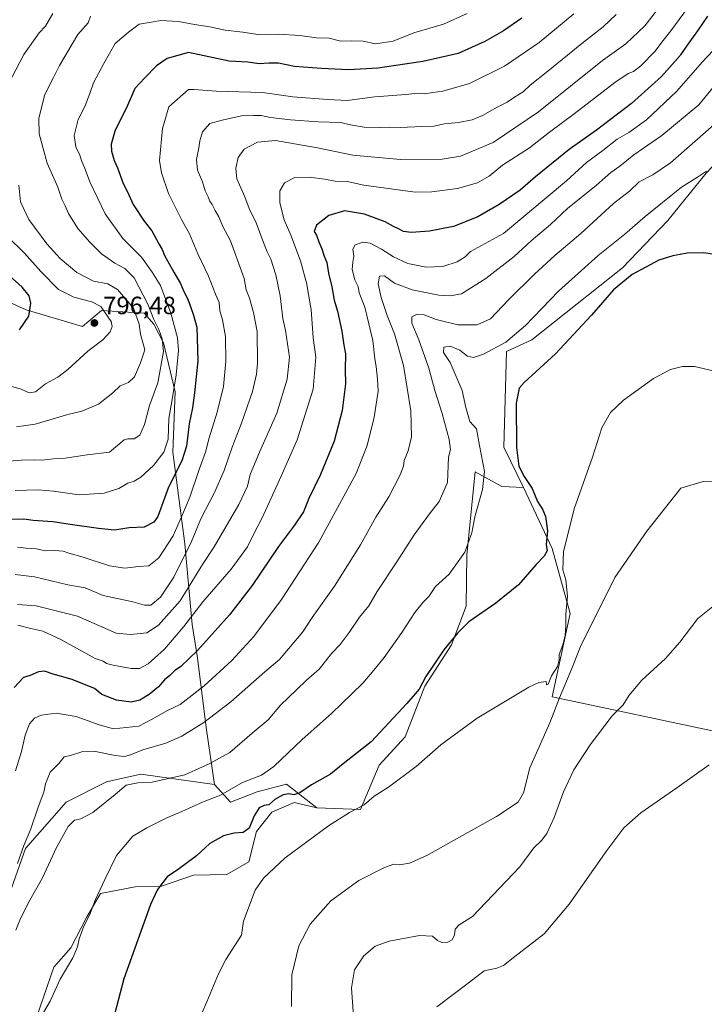
# Model space of a CAD drawing. Units: metres. Extents: x 610934 to 614385, y 4724688 to 4727063.
# Drawn here: x 613116 to 613391, y 4724894 to 4725289 of the extents above; entities that cross this region are included whole.
import ezdxf

# ---------------------------------------------------------------- set-up
doc = ezdxf.new("R2010")
doc.units = ezdxf.units.M
doc.header["$MEASUREMENT"] = 0
for name, color, linetype, lineweight in [('Arbolado forestal CxS', 92, 'Continuous', 0), ('Cultivos herbáceos CxS', 92, 'Continuous', 0), ('Curva de nivel maestra', 30, 'Continuous', 30), ('Curva de nivel normal', 30, 'Continuous', 0), ('Matorral CxS', 135, 'Continuous', 0), ('Prado CxS', 92, 'Continuous', 0), ('Punto de cota en terreno', 7, 'Continuous', 0), ('Rótulo de punto de cota en terreno', 7, 'Continuous', 0)]:
    doc.layers.add(name, color=color, linetype=linetype, lineweight=lineweight)
doc.styles.add('Style-Arial', font='txt')

# ---------------------------------------------------------------- blocks, each defined once
blk = doc.blocks.new('*U8')
at = {"layer": 'Cultivos herbáceos CxS', "color": 92, "linetype": 'Continuous', "lineweight": 0}
blk.add_polyline3d([(613123.1945, 4724888.5157, 730.8832), (613130.0359, 4724908.7895, 732.2403), (613136.9291, 4724916.4943, 731.737), (613143.1353, 4724928.6383, 731.1753), (613148.7363, 4724938.2333, 730.6966), (613162.6705, 4724940.9421, 727.106), (613172.8255, 4724941.0651, 725.1471), (613186.1025, 4724945.6719, 724.1366), (613199.4313, 4724945.8339, 722.9045), (613208.2575, 4724951.0217, 723.0979), (613211.2897, 4724963.1267, 724.911), (613217.5477, 4724970.8235, 725.0298), (613226.3897, 4724974.7415, 724.6303), (613232.7219, 4724973.2661, 723.4602), (613235.5157, 4724972.6153, 722.9313), (613253.0835, 4724971.8891, 720.9456), (613260.4931, 4724989.7631, 722.9925), (613271.0021, 4725001.0159, 723.3608), (613278.8883, 4725021.4285, 725.4303), (613289.5347, 4725037.9955, 725.7854), (613295.4499, 4725053.3793, 727.0512), (613295.6923, 4725074.0305, 730.7288), (613298.9987, 4725107.3421, 731.8789), (613306.9627, 4725102.9165, 729.722), (613309.6447, 4725101.4261, 729.3618), (613318.3197, 4725101.0311, 727.2842), (613329.8771, 4725076.5339, 724.0328), (613337.1187, 4725050.4651, 720.3779), (613329.8761, 4725017.1553, 718.7918), (613397.9447, 4725002.6717, 706.1068)], dxfattribs=at)
blk = doc.blocks.new('5PATER')
at = {"layer": 'Punto de cota en terreno', "linetype": 'Continuous', "lineweight": 0}
h = blk.add_hatch(color=51, dxfattribs=at)
edge = h.paths.add_edge_path()
edge.add_ellipse((0, 0), major_axis=(-0.11, -0.111), ratio=0.999422, start_angle=0, end_angle=360)

msp = doc.modelspace()

# ---------------------------------------------------------------- linework, layer by layer
at = {"layer": 'Arbolado forestal CxS', "color": 92, "linetype": 'Continuous', "lineweight": 0}
for points in [[(613022.4307, 4725287.9719, 833.5951), (613010.6035, 4725273.8101, 839.0074), (613020.0661, 4725257.2429, 833.3962), (613026.3749, 4725238.7041, 830.7475), (613034.6545, 4725226.4749, 827.0698), (613048.4581, 4725208.8679, 820.2455), (613068.9539, 4725193.2369, 810.9103), (613081.6697, 4725188.7467, 806.7221), (613103.7595, 4725179.0765, 802.993), (613118.9465, 4725172.1695, 800.9831), (613141.6423, 4725165.5343, 797.0439), (613149.1843, 4725171.9773, 795.4704), (613166.3363, 4725170.9141, 789.1441), (613170.1961, 4725166.5151, 787.6227), (613174.0931, 4725158.9401, 786.646), (613178.7657, 4725139.3069, 781.6989), (613177.7773, 4725115.1593, 779.9355), (613182.6495, 4725078.3785, 768.0875), (613185.5661, 4725046.0205, 755.9177), (613187.6257, 4725032.7075, 750.4459), (613191.1255, 4725004.8025, 740.6325), (613194.5659, 4724981.9787, 733.0584)], [(613415.6139, 4725265.5443, 735.4688), (613408.9107, 4725250.9495, 733.596), (613398.4385, 4725234.1835, 731.3449), (613391.6655, 4725226.9947, 731.0491), (613376.1841, 4725207.9541, 728.4467), (613358.0459, 4725189.0203, 726.8566), (613321.7705, 4725160.2257, 728.6069), (613311.6175, 4725155.4657, 729.9805), (613310.4339, 4725117.2041, 727.7204), (613318.3197, 4725101.0311, 727.2842)], [(613391.6655, 4725226.9947, 731.0491), (613376.1841, 4725207.9541, 728.4467), (613358.0459, 4725189.0203, 726.8566), (613321.7705, 4725160.2257, 728.6069), (613311.6175, 4725155.4657, 729.9805), (613310.4339, 4725117.2041, 727.7204), (613318.3197, 4725101.0311, 727.2842), (613309.6447, 4725101.4261, 729.3618), (613306.9627, 4725102.9165, 729.722), (613298.9987, 4725107.3421, 731.8789), (613295.6923, 4725074.0305, 730.7288), (613295.4499, 4725053.3793, 727.0512), (613289.5347, 4725037.9955, 725.7854), (613278.8883, 4725021.4285, 725.4303), (613271.0021, 4725001.0159, 723.3608), (613260.4931, 4724989.7631, 722.9925), (613253.0835, 4724971.8891, 720.9456), (613235.5157, 4724972.6153, 722.9313), (613223.3129, 4724982.0413, 727.4945), (613211.6389, 4724978.9957, 729.0192), (613200.9799, 4724974.9357, 729.3588), (613194.5659, 4724981.9787, 733.0584), (613191.1255, 4725004.8025, 740.6325), (613187.6257, 4725032.7075, 750.4459), (613185.5661, 4725046.0205, 755.9177), (613182.6495, 4725078.3785, 768.0875), (613177.7773, 4725115.1593, 779.9355), (613178.7657, 4725139.3069, 781.6989), (613174.0931, 4725158.9401, 786.646), (613170.1961, 4725166.5151, 787.6227), (613166.3363, 4725170.9141, 789.1441), (613149.1843, 4725171.9773, 795.4704), (613141.6423, 4725165.5343, 797.0439), (613118.9465, 4725172.1695, 800.9831), (613103.7595, 4725179.0765, 802.993)], [(613103.7595, 4725179.0765, 802.993), (613118.9465, 4725172.1695, 800.9831), (613141.6423, 4725165.5343, 797.0439), (613149.1843, 4725171.9773, 795.4704), (613166.3363, 4725170.9141, 789.1441), (613170.1961, 4725166.5151, 787.6227), (613174.0931, 4725158.9401, 786.646), (613178.7657, 4725139.3069, 781.6989), (613177.7773, 4725115.1593, 779.9355), (613182.6495, 4725078.3785, 768.0875), (613185.5661, 4725046.0205, 755.9177), (613187.6257, 4725032.7075, 750.4459), (613191.1255, 4725004.8025, 740.6325), (613194.5659, 4724981.9787, 733.0584), (613164.9421, 4724986.1029, 738.0119), (613151.2371, 4724983.0571, 737.1351), (613134.9781, 4724974.9063, 738.0287), (613118.6907, 4724956.2895, 741.0491), (613113.1635, 4724940.3435, 740.5497)], [(613235.5157, 4724972.6153, 722.9313), (613253.0835, 4724971.8891, 720.9456), (613260.4931, 4724989.7631, 722.9925), (613271.0021, 4725001.0159, 723.3608), (613278.8883, 4725021.4285, 725.4303), (613289.5347, 4725037.9955, 725.7854), (613295.4499, 4725053.3793, 727.0512), (613295.6923, 4725074.0305, 730.7288), (613298.9987, 4725107.3421, 731.8789), (613306.9627, 4725102.9165, 729.722), (613309.6447, 4725101.4261, 729.3618), (613318.3197, 4725101.0311, 727.2842)], [(613036.8701, 4724896.2295, 743.9084), (613066.0799, 4724895.3121, 738.4657), (613073.0399, 4724897.3021, 738.0347), (613096.3533, 4724912.1929, 737.3995), (613100.6783, 4724922.4077, 739.3199), (613113.1635, 4724940.3435, 740.5497), (613118.6907, 4724956.2895, 741.0491), (613134.9781, 4724974.9063, 738.0287), (613151.2371, 4724983.0571, 737.1351), (613164.9421, 4724986.1029, 738.0119), (613194.5659, 4724981.9787, 733.0584)], [(613194.5659, 4724981.9787, 733.0584), (613200.9799, 4724974.9357, 729.3588), (613211.6389, 4724978.9957, 729.0192), (613223.3129, 4724982.0413, 727.4945), (613235.5157, 4724972.6153, 722.9313)]]:
    msp.add_polyline3d(points, dxfattribs=at)
at = {"layer": 'Cultivos herbáceos CxS', "color": 92, "linetype": 'Continuous', "lineweight": 0}
for points in [[(613235.5157, 4724972.6153, 722.9313), (613253.0835, 4724971.8891, 720.9456), (613260.4931, 4724989.7631, 722.9925), (613271.0021, 4725001.0159, 723.3608), (613278.8883, 4725021.4285, 725.4303), (613289.5347, 4725037.9955, 725.7854), (613295.4499, 4725053.3793, 727.0512), (613295.6923, 4725074.0305, 730.7288), (613298.9987, 4725107.3421, 731.8789), (613306.9627, 4725102.9165, 729.722), (613309.6447, 4725101.4261, 729.3618), (613318.3197, 4725101.0311, 727.2842)], [(613318.3197, 4725101.0311, 727.2842), (613329.8771, 4725076.5339, 724.0328), (613337.1187, 4725050.4651, 720.3779), (613329.8761, 4725017.1553, 718.7918), (613397.9447, 4725002.6717, 706.1068), (613419.0597, 4725009.6995, 707.9925)], [(613235.5157, 4724972.6153, 722.9313), (613232.7219, 4724973.2661, 723.4602), (613226.3897, 4724974.7415, 724.6303), (613217.5477, 4724970.8235, 725.0298), (613211.2897, 4724963.1267, 724.911), (613208.2575, 4724951.0217, 723.0979), (613199.4313, 4724945.8339, 722.9045), (613186.1025, 4724945.6719, 724.1366), (613172.8255, 4724941.0651, 725.1471), (613162.6705, 4724940.9421, 727.106), (613148.7363, 4724938.2333, 730.6966), (613143.1353, 4724928.6383, 731.1753), (613136.9291, 4724916.4943, 731.737), (613130.0359, 4724908.7895, 732.2403), (613123.1945, 4724888.5157, 730.8832), (613122.9605, 4724881.8707, 730.2054), (613132.2733, 4724872.1117, 728.3918), (613140.6813, 4724866.9977, 726.681), (613139.4931, 4724859.9967, 725.5607), (613124.8801, 4724861.0899, 727.3629), (613116.6213, 4724861.6247, 728.5098), (613113.9281, 4724853.6259, 727.6964)]]:
    msp.add_polyline3d(points, dxfattribs=at)
at = {"layer": 'Curva de nivel maestra', "color": 30, "linetype": 'Continuous', "lineweight": 30, "flags": 128}
for points, elevation in [([(613317.67, 4725289.1301), (613310.34, 4725284.0101), (613302.84, 4725279.7101), (613292.18, 4725275.0101), (613278.01, 4725271.7901), (613259.97, 4725269.1301), (613248.25, 4725268.4601), (613237.42, 4725268.9101), (613226.6, 4725269.7601), (613220.19, 4725271.1001), (613216.35, 4725271.1201), (613212.4, 4725270.7801), (613207.87, 4725271.5101), (613200.42, 4725271.9101), (613184.04, 4725275.4101), (613175.51, 4725273.0101), (613171.24, 4725270.0301), (613166.52, 4725265.2101), (613162.59, 4725260.8601), (613159.22, 4725253.2201), (613154.74, 4725244.2701), (613153.09, 4725238.6601), (613153.25, 4725235.7401), (613154.22, 4725232.0501), (613155.56, 4725229.0801), (613157.86, 4725222.8201), (613159.6, 4725219.4601), (613161.88, 4725214.3801), (613166.25, 4725207.7401), (613169.37, 4725203.8601), (613172.21, 4725198.7001), (613173.58, 4725196.4101), (613174.42, 4725193.9201), (613175.71, 4725191.8701), (613178.17, 4725187.3301), (613180.93, 4725182.7701), (613182.24, 4725179.5501), (613183.76, 4725176.4901), (613185.94, 4725170.5301), (613187.36, 4725165.2001), (613187.76, 4725151.8201), (613186.45, 4725138.9701), (613185.74, 4725132.9201), (613184.39, 4725126.5601), (613183.22, 4725117.6301), (613181.34, 4725111.6301), (613176.08, 4725101.1101), (613171.8, 4725089.3601), (613170.15, 4725087.0701), (613166.34, 4725085.0901), (613160.34, 4725084.8101), (613154.43, 4725083.9001), (613148.02, 4725084.6101), (613137.53, 4725085.9901), (613129.73, 4725087.2401), (613121.81, 4725087.7901), (613118.06, 4725088.2801), (613102.68, 4725088.0001)], 775), ([(613392.17, 4725289.8801), (613388.21, 4725283.9701), (613384.63, 4725279.2901), (613381.33, 4725274.3801), (613381.155, 4725274.1814), (613373.66, 4725265.6701), (613361.66, 4725254.8801), (613347.66, 4725244.2801), (613336.73, 4725236.4701), (613323.24, 4725225.5001), (613317.06, 4725220.1901), (613308.67, 4725214.4101), (613300.01, 4725209.4801), (613290.34, 4725205.6001), (613280.68, 4725203.7001), (613273.33, 4725203.1901), (613270.26, 4725203.5901), (613268.3, 4725204.7201), (613266.24, 4725205.5601), (613262.99, 4725207.4501), (613254.68, 4725210.5701), (613246.68, 4725211.8601), (613240.35, 4725209.9801), (613235.33, 4725206.1001), (613234.46, 4725203.6601), (613235.35, 4725202.1901), (613236.27, 4725199.4401), (613237.52, 4725196.7001), (613238.43, 4725193.7401), (613239.54, 4725191.1201), (613240.24, 4725186.9401), (613241.57, 4725181.4701), (613242.47, 4725176.0801), (613243.8, 4725171.6501), (613245.53, 4725163.7101), (613246.36, 4725158.0401), (613247.04, 4725154.5701), (613246.88, 4725148.2301), (613246.96, 4725142.4901), (613245.72, 4725131.8301), (613242.48, 4725119.5201), (613236.99, 4725106.2001), (613232.3, 4725096.5401), (613230.16, 4725091.3101), (613226.63, 4725085.9501), (613220.16, 4725077.3401), (613209.63, 4725061.6901), (613200.52, 4725049.9101), (613187.69, 4725035.7301), (613180.95, 4725029.3101), (613178.4, 4725027.5301), (613176.54, 4725025.7001), (613174.4, 4725023.9601), (613172.03, 4725021.1601), (613168.36, 4725017.9901), (613164.56, 4725015.7901), (613161.09, 4725014.9501), (613155.21, 4725015.7001), (613149.31, 4725018.0601), (613146.36, 4725020.4001), (613137.38, 4725023.9801), (613129.76, 4725026.1601), (613126.34, 4725027.4201), (613123.92, 4725027.0801), (613120.66, 4725025.6901), (613117.97, 4725024.8401), (613114.25, 4725020.8801)], 750), ([(613397.79, 4725194.0401), (613390.57, 4725195.0901), (613384.05, 4725194.9801), (613381.155, 4725194.4301), (613378.26, 4725193.8801), (613372.66, 4725192.0901), (613362, 4725186.4201), (613354.48, 4725180.2701), (613345.7, 4725170.0701), (613331.28, 4725154.5501), (613318.6, 4725143.0901), (613316.63, 4725140.8601), (613315.44, 4725134.7901), (613315.61, 4725117.0201), (613316.55, 4725109.5601), (613318.65, 4725105.4301), (613321.89, 4725100.6301), (613323.94, 4725095.3601), (613326.12, 4725091.9901), (613327.19, 4725089.3601), (613328.04, 4725083.6601), (613327.53, 4725078.2101), (613327.89, 4725075.5501), (613326.7, 4725073.5401), (613323.43, 4725070.1701), (613316.34, 4725061.9701), (613307.34, 4725054.5701), (613296.43, 4725047.1701), (613291.98, 4725042.6401), (613286.49, 4725035.8801), (613279.26, 4725025.2201), (613276.56, 4725020.2201), (613271.59, 4725014.4301), (613257.32, 4724999.0901), (613246.02, 4724990.2901), (613241.02, 4724986.1301), (613233.35, 4724981.8801), (613228.68, 4724978.6501), (613226.35, 4724977.7901), (613224.35, 4724978.2001), (613222.02, 4724977.8401), (613218.68, 4724975.9801), (613216.35, 4724973.8201), (613214.35, 4724973.5901), (613212.35, 4724972.6301), (613210.35, 4724969.4201), (613208.35, 4724964.4401), (613206.02, 4724962.6501), (613202.37, 4724962.4401), (613198.11, 4724961.3601), (613192.65, 4724958.3701), (613187.35, 4724953.4201), (613180.51, 4724948.2301), (613175.48, 4724944.8901), (613171.65, 4724939.8601), (613168.85, 4724933.9001), (613158.13, 4724904.0801), (613153.73, 4724887.2401)], 725), ([(613116.34, 4725164.1601), (613120, 4725169.7101), (613120.88, 4725174.9201), (613120.14, 4725177.8601), (613117.38, 4725181.2701), (613112.19, 4725185.9301)], 800)]:
    msp.add_lwpolyline(points, dxfattribs=dict(at, elevation=elevation))
at = {"layer": 'Curva de nivel normal', "color": 30, "linetype": 'Continuous', "lineweight": 0, "flags": 128}
for points, elevation in [([(613115.64, 4725045.8401), (613120.92, 4725044.4301), (613125.72, 4725043.3901), (613132.83, 4725040.0201), (613146.63, 4725032.4901), (613149.91, 4725031.4201), (613151.22, 4725030.4801), (613153.82, 4725029.7301), (613161.03, 4725028.4501), (613164.48, 4725028.4801), (613167.84, 4725030.3401), (613174.52, 4725036.2201), (613182.21, 4725045.2801), (613189.78, 4725055.1501), (613201.18, 4725068.2801), (613207.72, 4725077.1501), (613210.35, 4725082.6601), (613213.62, 4725088.8501), (613221.23, 4725105.5501), (613227.71, 4725120.0601), (613234.08, 4725140.4601), (613235.11, 4725153.2901), (613234.12, 4725160.9701), (613233.22, 4725172.4001), (613232.27, 4725177.5301), (613231.46, 4725182.4901), (613228.92, 4725191.8601), (613225.06, 4725202.2001), (613222.46, 4725208.2401), (613220.75, 4725215.0301), (613220.7, 4725219.9201), (613222.61, 4725223.1101), (613226.39, 4725225.1601), (613232.52, 4725225.4301), (613238.79, 4725224.6201), (613242.87, 4725223.7501), (613247.68, 4725223.5901), (613254.35, 4725222.2101), (613274.9, 4725219.4201), (613281.62, 4725219.4501), (613291.89, 4725220.7901), (613299.96, 4725223.1401), (613304.61, 4725225.7801), (613310.01, 4725230.1901), (613320.79, 4725237.1901), (613328.82, 4725243.4001), (613338.72, 4725250.7601), (613355, 4725263.2701), (613360.38, 4725266.9901), (613362.51, 4725267.6701), (613365.38, 4725269.9601), (613371.22, 4725275.9501), (613373.88, 4725279.5201), (613377.44, 4725283.9801), (613389.75, 4725300.8401)], 755), ([(613374.9, 4725296.1801), (613367.08, 4725286.1001), (613359.42, 4725278.8201), (613350, 4725272.1001), (613324.37, 4725251.5901), (613306.16, 4725239.3201), (613293.06, 4725233.8601), (613285.76, 4725232.6101), (613269.01, 4725232.5101), (613249.97, 4725234.1401), (613235.8, 4725237.0801), (613219.02, 4725240.1201), (613211.78, 4725239.4601), (613206.38, 4725236.5801), (613204.04, 4725233.2101), (613203, 4725228.9901), (613203.42, 4725224.7601), (613206.7, 4725217.5401), (613208.42, 4725212.7701), (613211.18, 4725207.0701), (613213.84, 4725199.8601), (613215.65, 4725195.3901), (613217.1, 4725192.5501), (613219.1, 4725186.1801), (613220.87, 4725177.7901), (613221.94, 4725168.7601), (613222.9, 4725163.9801), (613224.52, 4725153.1701), (613223.65, 4725144.4301), (613219.44, 4725130.8401), (613212.48, 4725115.2001), (613208.79, 4725106.1901), (613207.7, 4725101.5401), (613204.31, 4725094.2201), (613194.37, 4725077.2401), (613189.69, 4725070.1801), (613180.69, 4725055.5401), (613172.03, 4725045.8001), (613167.36, 4725042.7601), (613160.8, 4725042.0701), (613155.03, 4725042.6001), (613139.58, 4725049.4901), (613123.02, 4725053.5601), (613115.52, 4725054.1301)], 760), ([(613129.67, 4725290.9501), (613126.68, 4725285.9701), (613124.26, 4725283.2801), (613118.01, 4725274.5801), (613110.24, 4725259.5101)], 790), ([(613112.04, 4725111.5501), (613117.17, 4725111.9301), (613122.28, 4725112.1201), (613125.28, 4725111.9801), (613129.89, 4725112.5301), (613134.65, 4725112.7601), (613143.48, 4725114.0301), (613152.36, 4725115.1601), (613158.22, 4725120.1301), (613159.8, 4725120.5501), (613162.27, 4725120.5401), (613164.58, 4725121.9801), (613166.39, 4725126.2001), (613168.44, 4725133.8801), (613171.76, 4725143.0001), (613174.06, 4725155.4701), (613173.55, 4725160.5201), (613172.23, 4725164.3601), (613170.2, 4725168.3401), (613167.72, 4725174.5301), (613162.3, 4725185.0801), (613158.49, 4725188.8401), (613154.55, 4725190.8801), (613149.18, 4725194.6001), (613146.59, 4725197.3201), (613144.46, 4725199.2901), (613139.76, 4725204.7501), (613135.98, 4725210.7801), (613134.62, 4725213.9401), (613133.33, 4725216.6201), (613131.63, 4725221.3201), (613127.43, 4725231.0401), (613124.2, 4725242.8101), (613124.06, 4725249.0601), (613126.47, 4725258.5001), (613130.01, 4725265.3001), (613132.4, 4725270.1401), (613139.76, 4725282.5101), (613143.79, 4725287.2801), (613144.74, 4725289.8701)], 785), ([(613355.59, 4725290.5601), (613350.26, 4725285.6201), (613341.72, 4725278.9901), (613328.18, 4725267.9001), (613321.06, 4725262.3101), (613318.25, 4725259.6001), (613314.78, 4725257.4801), (613311.9, 4725255.4601), (613307.78, 4725253.4101), (613301.91, 4725250.0701), (613297.82, 4725248.4101), (613292.34, 4725247.3601), (613286.67, 4725246.7201), (613282.42, 4725245.8101), (613277.57, 4725245.7501), (613269.05, 4725245.2401), (613264.53, 4725245.4601), (613261.08, 4725245.2701), (613254.48, 4725245.4601), (613248.98, 4725246.3501), (613244.99, 4725247.2801), (613236.01, 4725247.6001), (613224.98, 4725248.3601), (613217, 4725249.3101), (613213.18, 4725250.0901), (613210.15, 4725250.1001), (613205.39, 4725249.9301), (613197.52, 4725248.1801), (613192.58, 4725246.9101), (613189.75, 4725243.5201), (613188.58, 4725239.8901), (613188.28, 4725237.1101), (613187.29, 4725232.4501), (613187.72, 4725228.2101), (613189.67, 4725223.5001), (613190.71, 4725219.8801), (613192.02, 4725217.5501), (613192.62, 4725215.7901), (613193.61, 4725214.4401), (613194.8, 4725212.0301), (613196.27, 4725209.5201), (613197.83, 4725205.6301), (613200.92, 4725199.8901), (613206.41, 4725184.8001), (613207.16, 4725180.2301), (613208.52, 4725176.9201), (613210.14, 4725171.1501), (613211.54, 4725163.5301), (613211.8, 4725150.8201), (613211.32, 4725146.4301), (613209.67, 4725139.4301), (613205.37, 4725126.7901), (613201.54, 4725117.2001), (613198.4, 4725107.8701), (613194.5, 4725098.9301), (613189.03, 4725088.4201), (613185.26, 4725079.2901), (613178.21, 4725065.1001), (613172.88, 4725057.0601), (613168.92, 4725053.9001), (613166.38, 4725053.8401), (613161.71, 4725055.2201), (613149.88, 4725057.7301), (613142.62, 4725060.8001), (613135.68, 4725061.9501), (613122.28, 4725065.2401), (613114.62, 4725066.1601)], 765), ([(613114.64, 4725099.8401), (613123.75, 4725100.0101), (613129.97, 4725099.4801), (613140.22, 4725098.0601), (613150.32, 4725098.6601), (613156.13, 4725100.6201), (613159.8, 4725102.7901), (613162.3, 4725103.5601), (613165.03, 4725105.1801), (613170.08, 4725109.8001), (613174.2, 4725115.2001), (613175.89, 4725120.3401), (613176.18, 4725128.6801), (613177.7, 4725137.0801), (613179.13, 4725146.1101), (613180.09, 4725155.8601), (613179.65, 4725161.0401), (613177.04, 4725170.9301), (613172.84, 4725182.0101), (613169.51, 4725187.3401), (613165.19, 4725193.3501), (613157.73, 4725200.8201), (613150.66, 4725210.6901), (613144.53, 4725223.5301), (613142.39, 4725229.2301), (613141.3, 4725231.6001), (613140.5, 4725234.1501), (613138.88, 4725237.5901), (613138.3, 4725242.0801), (613139.9, 4725248.4301), (613142.53, 4725253.7401), (613144.52, 4725258.9701), (613145.94, 4725263.2401), (613150.15, 4725270.9601), (613154.69, 4725278.9601), (613160.03, 4725283.4701), (613164.36, 4725286.7401), (613168.36, 4725287.3401), (613173.03, 4725288.1601), (613180.03, 4725287.7801), (613186.43, 4725286.6301), (613192.63, 4725285.7001), (613198.77, 4725284.3101), (613205.85, 4725283.4401), (613211.86, 4725282.6001), (613220.27, 4725282.7601), (613228.77, 4725282.1801), (613235.46, 4725281.2801), (613240.44, 4725281.1101), (613245.12, 4725279.9601), (613249.29, 4725280.0601), (613254.13, 4725279.8601), (613259.02, 4725278.8901), (613266.18, 4725279.9001), (613274.48, 4725283.2801), (613286.36, 4725286.7001), (613295.8, 4725290.9601)], 780), ([(613115.56, 4725077.0301), (613118.88, 4725076.7101), (613123.2, 4725076.4801), (613126.58, 4725075.5901), (613130.36, 4725075.6901), (613133.85, 4725075.4201), (613136.11, 4725074.6301), (613141.89, 4725073.0701), (613152.35, 4725069.6401), (613158.6, 4725068.6201), (613164.03, 4725069.3801), (613168.22, 4725069.5801), (613172.16, 4725072.8301), (613177.92, 4725081.5701), (613181.62, 4725090.1501), (613184.56, 4725097.1001), (613188.3, 4725108.2001), (613190.88, 4725115.2001), (613192.42, 4725120.8601), (613195.6, 4725131.2001), (613198.05, 4725141.5301), (613199.02, 4725151.6501), (613198.86, 4725161.5501), (613197.69, 4725168.1901), (613196.66, 4725171.7901), (613196.35, 4725175.2101), (613194.92, 4725178.5301), (613192.08, 4725185.7301), (613187.86, 4725194.6801), (613184.44, 4725202.6401), (613181.24, 4725208.4101), (613176.08, 4725218.9001), (613173.22, 4725227.1301), (613172.51, 4725232.0001), (613173.66, 4725244.8801), (613176.19, 4725253.5201), (613184.02, 4725260.5301), (613186.31, 4725260.5301), (613195.2, 4725259.8901), (613213.74, 4725259.2801), (613225.94, 4725257.6201), (613239.99, 4725256.5601), (613247.66, 4725256.0601), (613258.83, 4725257.5401), (613271.26, 4725258.4801), (613276.02, 4725259.0201), (613278.64, 4725258.8201), (613282.01, 4725259.3801), (613286.01, 4725259.8301), (613296.78, 4725262.9201), (613310.78, 4725269.8201), (613324.69, 4725279.3201), (613338.62, 4725290.8301)], 770), ([(613394.49, 4725276.1301), (613389.96, 4725271.4801), (613379.82, 4725259.8601), (613367.66, 4725248.3401), (613360.66, 4725243.2801), (613356, 4725240.5901), (613350.18, 4725236.0401), (613343.67, 4725231.2501), (613335.65, 4725223.8501), (613310.34, 4725202.7801), (613297.11, 4725195.5701), (613294.95, 4725193.5101), (613291.73, 4725191.4401), (613286.1, 4725189.6101), (613279.41, 4725189.2601), (613272, 4725190.8401), (613266.26, 4725193.4301), (613261.46, 4725196.5801), (613256.89, 4725198.8801), (613254.02, 4725199.3801), (613250.91, 4725198.3101), (613249.98, 4725196.5501), (613250.42, 4725193.7401), (613249.92, 4725191.3801), (613249.74, 4725188.3401), (613250.74, 4725184.2601), (613252.05, 4725181.5701), (613252.51, 4725179.0201), (613254.72, 4725173.2301), (613258.02, 4725159.8701), (613258.72, 4725152.5701), (613259.25, 4725149.5201), (613259.82, 4725144.3901), (613260.08, 4725139.6701), (613258.57, 4725129.2301), (613255.74, 4725117.8601), (613251.27, 4725106.6501), (613236.36, 4725079.0701), (613221.34, 4725056.1401), (613210.23, 4725041.3201), (613201.42, 4725031.6201), (613190.36, 4725021.4901), (613180.69, 4725014.0801), (613175.69, 4725011.6801), (613169.3, 4725008.0601), (613164.14, 4725005.3601), (613154.07, 4725004.2601), (613148.31, 4725005.8301), (613139.06, 4725009.2101), (613131.04, 4725010.4801), (613125.04, 4725009.7001), (613122.37, 4725008.4801), (613120.37, 4725006.2801), (613118.55, 4725001.6801), (613117.1, 4724995.1601), (613114.72, 4724987.4101)], 745), ([(613115.56, 4724950.2301), (613118.12, 4724957.5601), (613120.92, 4724964.2201), (613123.86, 4724972.8801), (613126.1, 4724978.8801), (613126.68, 4724982.2001), (613128.68, 4724986.9401), (613132.03, 4724990.4301), (613134.28, 4724992.9801), (613136.71, 4724993.5801), (613141.65, 4724995.1901), (613146.16, 4724995.2801), (613154.73, 4724993.5501), (613158.39, 4724993.2201), (613160.82, 4724993.8301), (613165.78, 4724995.8001), (613175.04, 4724998.5401), (613181.36, 4725001.3701), (613190.26, 4725006.7901), (613201.06, 4725015.0601), (613214.68, 4725027.1701), (613220.54, 4725032.0401), (613229.85, 4725043.1801), (613233.7, 4725048.8801), (613242.66, 4725061.4901), (613253.03, 4725078.0401), (613259.13, 4725089.0701), (613264.36, 4725097.3101), (613268.92, 4725106.0701), (613270.24, 4725109.5401), (613270.6, 4725111.8701), (613272.17, 4725115.7401), (613273.42, 4725121.3701), (613273.16, 4725131.7401), (613270.27, 4725149.8901), (613266.7, 4725162.6401), (613263.78, 4725169.8901), (613261.37, 4725177.1201), (613260.16, 4725182.6701), (613260.6, 4725185.7601), (613262.68, 4725185.7701), (613266.68, 4725182.9301), (613273.7, 4725180.2401), (613284.49, 4725178.1301), (613288.97, 4725177.8301), (613293.52, 4725178.6201), (613303.27, 4725184.8001), (613314.58, 4725193.5201), (613321.51, 4725199.8001), (613329.27, 4725206.3901), (613335.97, 4725212.7701), (613347.71, 4725222.1901), (613353.34, 4725227.1901), (613356.94, 4725229.8501), (613362.61, 4725234.2801), (613373.8, 4725242.1401), (613388.66, 4725254.3201), (613398.91, 4725266.9801)], 740), ([(613114.9, 4724923.5601), (613116.78, 4724928.2401), (613120.51, 4724935.6101), (613125.51, 4724944.5701), (613131.13, 4724956.7001), (613135.84, 4724965.1601), (613138.42, 4724967.6401), (613140.92, 4724968.1401), (613145.75, 4724970.7301), (613154.69, 4724977.9701), (613159.03, 4724981.6901), (613163.82, 4724982.5701), (613169.45, 4724982.9101), (613182.56, 4724985.8601), (613192.3, 4724990.2901), (613200.66, 4724994.7201), (613209.58, 4725002.5501), (613215.96, 4725007.8801), (613220.92, 4725013.7101), (613227.39, 4725019.8501), (613231.32, 4725023.7101), (613236.48, 4725028.2201), (613241.55, 4725034.5501), (613244.82, 4725038.0301), (613248.46, 4725042.8201), (613252.7, 4725049.0201), (613256.37, 4725053.5401), (613259.66, 4725059.2601), (613267.66, 4725071.1901), (613274.51, 4725082.0001), (613280.67, 4725090.4401), (613284.58, 4725095.3801), (613287.9, 4725102.9401), (613288.31, 4725113.1701), (613289.1, 4725116.2901), (613288.62, 4725120.2301), (613285.83, 4725130.7101), (613282.86, 4725139.8101), (613280.37, 4725148.8901), (613276.47, 4725160.2101), (613273.62, 4725166.8501), (613273.67, 4725169.3501), (613275.48, 4725170.3101), (613278.5, 4725170.1401), (613283.36, 4725168.4001), (613292.09, 4725166.1801), (613299.78, 4725166.1501), (613305.2, 4725168.6001), (613312.39, 4725176.2001), (613322.75, 4725186.5601), (613330.92, 4725194.0101), (613341.43, 4725202.7901), (613354.49, 4725214.7901), (613360.87, 4725219.8201), (613364.8, 4725223.5701), (613370.25, 4725226.3701), (613377.34, 4725231.1501), (613395.74, 4725247.2301)], 735), ([(613120.01, 4724880.5901), (613128.55, 4724895.1501), (613132.63, 4724903.9001), (613137.72, 4724912.4601), (613139.6, 4724916.8301), (613140.21, 4724920.1301), (613142.1, 4724925.1501), (613144.32, 4724929.5901), (613146.74, 4724935.8201), (613150.52, 4724943.9301), (613155.22, 4724953.5401), (613161.73, 4724961.2701), (613167.36, 4724964.5201), (613175.36, 4724968.6601), (613181.36, 4724971.1201), (613189.69, 4724974.9301), (613196.95, 4724977.6401), (613205.72, 4724982.8001), (613213.28, 4724985.7401), (613218.35, 4724989.2201), (613229.68, 4724999.9601), (613241.35, 4725010.3501), (613253.95, 4725022.5401), (613258.33, 4725027.7301), (613262.54, 4725032.8801), (613269.62, 4725042.8801), (613274.82, 4725050.8801), (613278.13, 4725055.0801), (613280.37, 4725057.3701), (613283.11, 4725061.3301), (613288.61, 4725066.2101), (613294.91, 4725075.1201), (613297.62, 4725082.8701), (613298.84, 4725089.2101), (613301.89, 4725100.2101), (613302.8, 4725107.3601), (613300.68, 4725117.8701), (613299.55, 4725124.4601), (613296.82, 4725127.4401), (613295.25, 4725133.1101), (613293.86, 4725139.9301), (613288.96, 4725151.1501), (613286.25, 4725155.1601), (613286.45, 4725157.1801), (613289.02, 4725157.6001), (613292.8, 4725155.9901), (613295.91, 4725153.6801), (613298.36, 4725153.1401), (613302.31, 4725154.4401), (613311.26, 4725159.2001), (613319.19, 4725165.9501), (613332.47, 4725179.6801), (613348.37, 4725194.0101), (613358.96, 4725202.5201), (613367.12, 4725209.6001), (613381.69, 4725221.4301), (613388.1, 4725225.3201), (613391.76, 4725227.7801)], 730), ([(613115.99, 4725222.2101), (613116.68, 4725215.5201), (613120.08, 4725208.4801), (613127.27, 4725198.6501), (613132.62, 4725192.7801), (613139.37, 4725187.2001), (613146.01, 4725183.7201), (613151.67, 4725182.6801), (613155.63, 4725180.3401), (613161.99, 4725172.8301), (613164.26, 4725166.4301), (613164.86, 4725162.5001), (613166.55, 4725156.1801), (613164.85, 4725151.0101), (613162.43, 4725145.3501), (613160.03, 4725143.0401), (613156.69, 4725141.8101), (613153.69, 4725138.9301), (613148.03, 4725134.4401), (613141.36, 4725131.6401), (613135.7, 4725130.2101), (613122.59, 4725126.3701), (613115.16, 4725125.3201)], 790), ([(613112.86, 4725141.6301), (613116.98, 4725140.3601), (613120.19, 4725138.8901), (613122.7, 4725139.3301), (613126.7, 4725142.5601), (613131.7, 4725145.2201), (613135.69, 4725148.3101), (613143.69, 4725155.6001), (613149.79, 4725160.2401), (613152.63, 4725163.3301), (613153.46, 4725165.5301), (613153.04, 4725167.5301), (613148.92, 4725173.5801), (613145.32, 4725175.4801), (613138.12, 4725177.2801), (613131.92, 4725180.3101), (613124.89, 4725187.5201), (613118.34, 4725194.8801), (613111.5, 4725201.5801)], 795), ([(613394.44, 4725147.7201), (613386.98, 4725149.5401), (613382.19, 4725149.4801), (613377.3, 4725148.3001), (613370.49, 4725144.6701), (613358.52, 4725136.0501), (613353.28, 4725131.0501), (613349.79, 4725124.8601), (613346, 4725113.2001), (613338.69, 4725092.4401), (613334.48, 4725075.1501), (613334.21, 4725067.9501), (613335.34, 4725063.9301), (613336.07, 4725057.5001), (613335.32, 4725050.2401), (613335.4, 4725045.5401), (613335.09, 4725041.6401), (613334.12, 4725037.9001), (613332.64, 4725034.0501), (613332.68, 4725031.8601), (613332.08, 4725029.3001), (613329.57, 4725025.5201), (613328.29, 4725022.1101), (613327.64, 4725021.8601), (613327.5, 4725023.2301), (613324.52, 4725022.7901), (613320.54, 4725020.9301), (613299.81, 4725008.5501), (613285.19, 4724997.8201), (613275.34, 4724989.2001), (613264.26, 4724980.8901), (613258.55, 4724977.2401), (613254.54, 4724973.7801), (613248.59, 4724970.7601), (613240.2, 4724965.4401), (613222.84, 4724952.5801), (613214.1, 4724944.3801), (613210.86, 4724939.5501), (613206.11, 4724927.2401), (613205.34, 4724921.5601), (613199, 4724911.8701), (613196.12, 4724906.1301), (613191.38, 4724894.9101), (613185.41, 4724881.2801)], 720), ([(613398.59, 4725103.4701), (613390.41, 4725103.4601), (613381.47, 4725100.6801), (613367.81, 4725083.5401), (613354.97, 4725064.9901), (613341.2, 4725037.3301), (613337.82, 4725028.5001), (613332.87, 4725016.6601), (613328.97, 4725006.6101), (613320.87, 4724988.6601), (613318.41, 4724978.6601), (613316.24, 4724974.8801), (613307.52, 4724969.1001), (613292.75, 4724960.9001), (613279.68, 4724953.5201), (613272.68, 4724950.3801), (613268.68, 4724949.6901), (613266.35, 4724949.9901), (613262.68, 4724948.7501), (613252.41, 4724943.4201), (613241.2, 4724935.2701), (613232.84, 4724925.9801), (613228.37, 4724917.3101), (613225.55, 4724905.6301), (613225.38, 4724892.9801)], 715), ([(613395.66, 4725054.3601), (613388.33, 4725048.4801), (613381.09, 4725038.9601), (613375.37, 4725032.4701), (613365.76, 4725023.8101), (613360.72, 4725017.7801), (613358.36, 4725013.8801), (613353.96, 4725009.4801), (613345.13, 4724997.9201), (613338.62, 4724987.8201), (613334.41, 4724978.9701), (613330.69, 4724968.7201), (613327.72, 4724962.2601), (613325.63, 4724959.5601), (613322.52, 4724956.5601), (613316.91, 4724948.9901), (613297.94, 4724928.9901), (613292.55, 4724925.6501), (613291.02, 4724923.9301), (613290.7, 4724921.6501), (613289.84, 4724919.7301), (613288.11, 4724918.7401), (613285.62, 4724918.6701), (613283.88, 4724919.4401), (613281.88, 4724921.1001), (613276.67, 4724921.4401), (613264.58, 4724919.1701), (613258.93, 4724917.1201), (613254.43, 4724913.2701), (613250.57, 4724907.7001), (613249.49, 4724900.4301), (613251.6, 4724870.2401)], 710), ([(613392.88, 4724989.8601), (613379.86, 4724980.6401), (613365.47, 4724970.5701), (613358.55, 4724964.5701), (613351.74, 4724955.5301), (613336.69, 4724933.9601), (613326.73, 4724922.1001), (613314.91, 4724913.0001), (613310.4, 4724909.3801), (613307.67, 4724908.3901), (613302.67, 4724907.3201), (613296.18, 4724902.3001), (613283.64, 4724892.9001)], 705)]:
    msp.add_lwpolyline(points, dxfattribs=dict(at, elevation=elevation))
at = {"layer": 'Matorral CxS', "color": 135, "linetype": 'Continuous', "lineweight": 0}
for points in [[(613036.8701, 4724896.2295, 743.9084), (613066.0799, 4724895.3121, 738.4657), (613073.0399, 4724897.3021, 738.0347), (613096.3533, 4724912.1929, 737.3995), (613100.6783, 4724922.4077, 739.3199), (613113.1635, 4724940.3435, 740.5497), (613118.6907, 4724956.2895, 741.0491), (613134.9781, 4724974.9063, 738.0287), (613151.2371, 4724983.0571, 737.1351), (613164.9421, 4724986.1029, 738.0119), (613194.5659, 4724981.9787, 733.0584)], [(613113.1635, 4724940.3435, 740.5497), (613118.6907, 4724956.2895, 741.0491), (613134.9781, 4724974.9063, 738.0287), (613151.2371, 4724983.0571, 737.1351), (613164.9421, 4724986.1029, 738.0119), (613194.5659, 4724981.9787, 733.0584), (613200.9799, 4724974.9357, 729.3588), (613211.6389, 4724978.9957, 729.0192), (613223.3129, 4724982.0413, 727.4945), (613235.5157, 4724972.6153, 722.9313), (613232.7219, 4724973.2661, 723.4602), (613226.3897, 4724974.7415, 724.6303), (613217.5477, 4724970.8235, 725.0298), (613211.2897, 4724963.1267, 724.911), (613208.2575, 4724951.0217, 723.0979), (613199.4313, 4724945.8339, 722.9045), (613186.1025, 4724945.6719, 724.1366), (613172.8255, 4724941.0651, 725.1471), (613162.6705, 4724940.9421, 727.106), (613148.7363, 4724938.2333, 730.6966), (613143.1353, 4724928.6383, 731.1753), (613136.9291, 4724916.4943, 731.737), (613130.0359, 4724908.7895, 732.2403), (613123.1945, 4724888.5157, 730.8832)], [(613194.5659, 4724981.9787, 733.0584), (613200.9799, 4724974.9357, 729.3588), (613211.6389, 4724978.9957, 729.0192), (613223.3129, 4724982.0413, 727.4945), (613235.5157, 4724972.6153, 722.9313)], [(613235.5157, 4724972.6153, 722.9313), (613232.7219, 4724973.2661, 723.4602), (613226.3897, 4724974.7415, 724.6303), (613217.5477, 4724970.8235, 725.0298), (613211.2897, 4724963.1267, 724.911), (613208.2575, 4724951.0217, 723.0979), (613199.4313, 4724945.8339, 722.9045), (613186.1025, 4724945.6719, 724.1366), (613172.8255, 4724941.0651, 725.1471), (613162.6705, 4724940.9421, 727.106), (613148.7363, 4724938.2333, 730.6966), (613143.1353, 4724928.6383, 731.1753), (613136.9291, 4724916.4943, 731.737), (613130.0359, 4724908.7895, 732.2403), (613123.1945, 4724888.5157, 730.8832), (613122.9605, 4724881.8707, 730.2054), (613132.2733, 4724872.1117, 728.3918), (613140.6813, 4724866.9977, 726.681), (613139.4931, 4724859.9967, 725.5607), (613124.8801, 4724861.0899, 727.3629), (613116.6213, 4724861.6247, 728.5098), (613113.9281, 4724853.6259, 727.6964)]]:
    msp.add_polyline3d(points, dxfattribs=at)
at = {"layer": 'Prado CxS', "color": 92, "linetype": 'Continuous', "lineweight": 0}
for points in [[(613415.6139, 4725265.5443, 735.4688), (613408.9107, 4725250.9495, 733.596), (613398.4385, 4725234.1835, 731.3449), (613391.6655, 4725226.9947, 731.0491), (613376.1841, 4725207.9541, 728.4467), (613358.0459, 4725189.0203, 726.8566), (613321.7705, 4725160.2257, 728.6069), (613311.6175, 4725155.4657, 729.9805), (613310.4339, 4725117.2041, 727.7204), (613318.3197, 4725101.0311, 727.2842)], [(613397.9447, 4725002.6717, 706.1068), (613329.8761, 4725017.1553, 718.7918), (613337.1187, 4725050.4651, 720.3779), (613329.8771, 4725076.5339, 724.0328), (613318.3197, 4725101.0311, 727.2842), (613310.4339, 4725117.2041, 727.7204), (613311.6175, 4725155.4657, 729.9805), (613321.7705, 4725160.2257, 728.6069), (613358.0459, 4725189.0203, 726.8566), (613376.1841, 4725207.9541, 728.4467), (613391.6655, 4725226.9947, 731.0491)], [(613318.3197, 4725101.0311, 727.2842), (613329.8771, 4725076.5339, 724.0328), (613337.1187, 4725050.4651, 720.3779), (613329.8761, 4725017.1553, 718.7918), (613397.9447, 4725002.6717, 706.1068), (613419.0597, 4725009.6995, 707.9925)]]:
    msp.add_polyline3d(points, dxfattribs=at)

# ---------------------------------------------------------------- block references
at = {"layer": 'Cultivos herbáceos CxS', "color": 92, "linetype": 'Continuous', "lineweight": 0}
msp.add_blockref('*U8', (0, 0), dxfattribs=at)
at = {"layer": 'Punto de cota en terreno', "color": 7, "linetype": 'Continuous', "lineweight": 0, "xscale": 10, "yscale": 10, "zscale": 10}
msp.add_blockref('5PATER', (613146.35, 4725166.94, 796.48), dxfattribs=at)

# ---------------------------------------------------------------- texts
at = {"layer": 'Rótulo de punto de cota en terreno', "color": 7, "linetype": 'Continuous', "lineweight": 0, "style": 'Style-Arial'}
msp.add_text('796,48', height=7, dxfattribs=at).set_placement((613149.8778, 4725170.4678))

doc.saveas('drawing.dxf')
